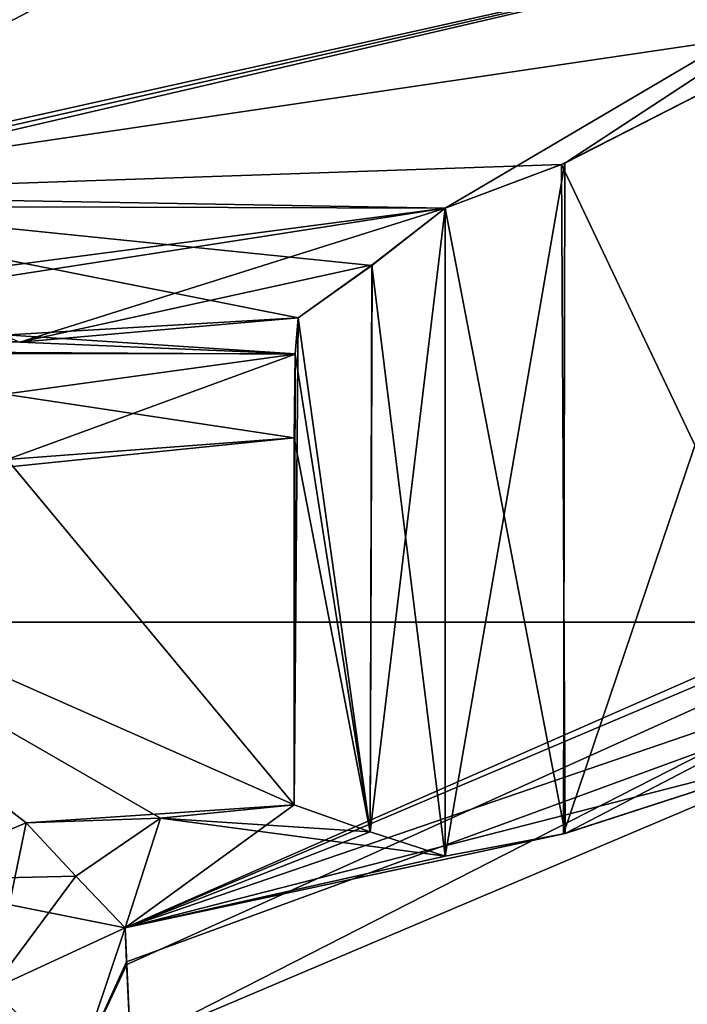
# Model space of a CAD drawing. Units: millimetres. Extents: x -416 to 224, y -146 to 10.
# Drawn here: x -11 to -9, y -83 to -81 of the extents above; entities that cross this region are included whole.
import ezdxf

# ---------------------------------------------------------------- set-up
doc = ezdxf.new("R2010")
doc.units = ezdxf.units.MM
doc.header["$LTSCALE"] = 106.095679
for name, color, linetype in [('139', 7, 'CONTINUOUS'), ('140', 7, 'CONTINUOUS'), ('145', 7, 'CONTINUOUS'), ('146', 7, 'CONTINUOUS'), ('168', 7, 'CONTINUOUS'), ('180', 7, 'CONTINUOUS'), ('181', 7, 'CONTINUOUS'), ('182', 7, 'CONTINUOUS'), ('226', 7, 'CONTINUOUS'), ('335', 7, 'CONTINUOUS'), ('345', 7, 'CONTINUOUS'), ('351', 7, 'CONTINUOUS'), ('360', 7, 'CONTINUOUS'), ('366', 7, 'CONTINUOUS'), ('367', 7, 'CONTINUOUS'), ('381', 7, 'CONTINUOUS'), ('382', 7, 'CONTINUOUS'), ('391', 7, 'CONTINUOUS'), ('427', 7, 'CONTINUOUS'), ('432', 7, 'CONTINUOUS'), ('433', 7, 'CONTINUOUS'), ('434', 7, 'CONTINUOUS'), ('496', 7, 'CONTINUOUS'), ('569', 7, 'CONTINUOUS'), ('578', 7, 'CONTINUOUS'), ('587', 7, 'CONTINUOUS')]:
    doc.layers.add(name, color=color, linetype=linetype)

msp = doc.modelspace()

# ---------------------------------------------------------------- linework, layer by layer
at = {"layer": '139', "linetype": 'Continuous'}
for points in [[(-10.6355, -83.2794, 405.2), (-6.8919, -81.6911, 405.2), (-10.6383, -84.4471, 405.2), (-10.6355, -83.2794, 405.2)], [(-10.6383, -84.4471, 405.2), (-6.8919, -81.6911, 405.2), (-6.8848, -86.1195, 405.2), (-10.6383, -84.4471, 405.2)]]:
    msp.add_3dface(points, dxfattribs=at)
at = {"layer": '140', "linetype": 'Continuous'}
for points in [[(-12.2917, -80.1181, 405.2), (-8.9422, -79.6185, 405.2), (-12.2105, -81.2057, 405.2), (-12.2917, -80.1181, 405.2)], [(-12.2105, -81.2057, 405.2), (-8.9422, -79.6185, 405.2), (-11.7855, -81.1109, 405.2), (-12.2105, -81.2057, 405.2)], [(-11.7855, -81.1109, 405.2), (-8.9422, -79.6185, 405.2), (-8.5559, -80.391, 405.2), (-11.7855, -81.1109, 405.2)]]:
    msp.add_3dface(points, dxfattribs=at)
at = {"layer": '145', "linetype": 'Continuous'}
for points in [[(-10.6497, -82.9798, 404.9052), (-10.7705, -83.3413, 405.2), (-10.9903, -83.1369, 404.9072), (-10.6497, -82.9798, 404.9052)], [(-10.6453, -83.0728, 405.1172), (-10.7705, -83.3413, 405.2), (-10.6497, -82.9798, 404.9052), (-10.6453, -83.0728, 405.1172)], [(-10.6355, -83.2794, 405.2), (-10.7705, -83.3413, 405.2), (-10.6453, -83.0728, 405.1172), (-10.6355, -83.2794, 405.2)], [(-10.8259, -83.4792, 405.2), (-11.0395, -83.4792, 405.1107), (-10.9903, -83.1369, 404.9072), (-10.8259, -83.4792, 405.2)], [(-10.7705, -83.3413, 405.2), (-10.8259, -83.4792, 405.2), (-10.9903, -83.1369, 404.9072), (-10.7705, -83.3413, 405.2)]]:
    msp.add_3dface(points, dxfattribs=at)
at = {"layer": '146', "linetype": 'Continuous'}
for points in [[(-10.6453, -83.0728, 405.1172), (-10.6497, -82.9798, 404.9052), (-7.0968, -81.473, 404.9052), (-10.6453, -83.0728, 405.1172)], [(-10.6355, -83.2794, 405.2), (-10.6453, -83.0728, 405.1172), (-7.0968, -81.473, 404.9052), (-10.6355, -83.2794, 405.2)], [(-6.8919, -81.6911, 405.2), (-10.6355, -83.2794, 405.2), (-7.0968, -81.473, 404.9052), (-6.8919, -81.6911, 405.2)]]:
    msp.add_3dface(points, dxfattribs=at)
at = {"layer": '168', "linetype": 'Continuous'}
for points in [[(-10.9499, -81.7859, 389.2), (-10.219, -81.7304, 389.2), (-10.219, -82.6661, 389.2), (-10.9499, -81.7859, 389.2)], [(-11.9382, -81.9057, 389.2), (-10.9499, -81.7859, 389.2), (-10.219, -82.6661, 389.2), (-11.9382, -81.9057, 389.2)], [(-11.2537, -82.8593, 389.2), (-11.9382, -81.9057, 389.2), (-10.9014, -82.712, 389.2), (-11.2537, -82.8593, 389.2)], [(-10.9014, -82.712, 389.2), (-11.9382, -81.9057, 389.2), (-10.5595, -82.7001, 389.2), (-10.9014, -82.712, 389.2)], [(-10.5595, -82.7001, 389.2), (-11.9382, -81.9057, 389.2), (-10.219, -82.6661, 389.2), (-10.5595, -82.7001, 389.2)]]:
    msp.add_3dface(points, dxfattribs=at)
at = {"layer": '180', "linetype": 'Continuous'}
for points in [[(-11.6436, -81.515, 389.2828), (-11.6274, -81.4234, 389.4948), (-10.216, -81.5163, 389.2871), (-11.6436, -81.515, 389.2828)], [(-11.6274, -81.4234, 389.4948), (-10.9181, -81.4861, 389.4948), (-10.216, -81.5163, 389.2871), (-11.6274, -81.4234, 389.4948)], [(-10.9181, -81.4861, 389.4948), (-10.2088, -81.4245, 389.4948), (-10.216, -81.5163, 389.2871), (-10.9181, -81.4861, 389.4948)], [(-10.219, -81.7304, 389.2), (-10.9499, -81.7859, 389.2), (-11.6436, -81.515, 389.2828), (-10.219, -81.7304, 389.2)], [(-10.219, -81.7304, 389.2), (-11.6436, -81.515, 389.2828), (-10.216, -81.5163, 389.2871), (-10.219, -81.7304, 389.2)]]:
    msp.add_3dface(points, dxfattribs=at)
at = {"layer": '181', "linetype": 'Continuous'}
for points in [[(-9.8337, -82.7971, 400.2349), (-10.0254, -82.7349, 394.7441), (-9.8337, -81.1452, 400.2349), (-9.8337, -82.7971, 400.2349)], [(-9.8337, -81.1452, 400.2349), (-10.0254, -82.7349, 394.7441), (-10.0198, -81.2897, 394.9063), (-9.8337, -81.1452, 400.2349)], [(-10.0254, -82.7349, 394.7441), (-10.2088, -81.4245, 389.4948), (-10.0198, -81.2897, 394.9063), (-10.0254, -82.7349, 394.7441)], [(-10.2088, -81.4245, 389.4948), (-10.219, -82.6661, 389.2), (-10.216, -81.5163, 389.2871), (-10.2088, -81.4245, 389.4948)], [(-10.219, -82.6661, 389.2), (-10.2088, -81.4245, 389.4948), (-10.0254, -82.7349, 394.7441), (-10.219, -82.6661, 389.2)], [(-10.219, -82.6661, 389.2), (-10.219, -81.7304, 389.2), (-10.216, -81.5163, 389.2871), (-10.219, -82.6661, 389.2)]]:
    msp.add_3dface(points, dxfattribs=at)
at = {"layer": '182', "linetype": 'Continuous'}
for points in [[(-7.0968, -81.473, 404.9052), (-10.6497, -82.9798, 404.9052), (-7.1669, -81.4495, 401.2), (-7.0968, -81.473, 404.9052)], [(-7.1669, -81.4495, 401.2), (-10.6497, -82.9798, 404.9052), (-8.8343, -82.5135, 401.2), (-7.1669, -81.4495, 401.2)], [(-8.8343, -82.5135, 401.2), (-10.6497, -82.9798, 404.9052), (-9.533, -82.7402, 400.9154), (-8.8343, -82.5135, 401.2)], [(-10.6497, -82.9798, 404.9052), (-10.5595, -82.7001, 389.2), (-10.219, -82.6661, 389.2), (-10.6497, -82.9798, 404.9052)], [(-10.6497, -82.9798, 404.9052), (-10.219, -82.6661, 389.2), (-10.0254, -82.7349, 394.7441), (-10.6497, -82.9798, 404.9052)], [(-10.9014, -82.712, 389.2), (-10.5595, -82.7001, 389.2), (-10.7753, -82.8475, 397.0657), (-10.9014, -82.712, 389.2)], [(-10.5595, -82.7001, 389.2), (-10.6497, -82.9798, 404.9052), (-10.7753, -82.8475, 397.0657), (-10.5595, -82.7001, 389.2)], [(-10.6497, -82.9798, 404.9052), (-10.0254, -82.7349, 394.7441), (-9.8337, -82.7971, 400.2349), (-10.6497, -82.9798, 404.9052)], [(-10.6497, -82.9798, 404.9052), (-9.8337, -82.7971, 400.2349), (-9.533, -82.7402, 400.9154), (-10.6497, -82.9798, 404.9052)]]:
    msp.add_3dface(points, dxfattribs=at)
at = {"layer": '226', "linetype": 'Continuous'}
for points in [[(-11.7855, -81.1109, 405.2), (-8.5559, -80.391, 405.2), (-11.7759, -81.1247, 404.5566), (-11.7855, -81.1109, 405.2)], [(-11.7759, -81.1247, 404.5566), (-8.5559, -80.391, 405.2), (-11.7663, -81.1385, 403.9136), (-11.7759, -81.1247, 404.5566)], [(-8.5559, -80.391, 405.2), (-9.8337, -81.1452, 400.2349), (-11.7663, -81.1385, 403.9136), (-8.5559, -80.391, 405.2)], [(-9.8337, -81.1452, 400.2349), (-8.5559, -80.391, 405.2), (-9.5292, -81.0304, 400.9191), (-9.8337, -81.1452, 400.2349)], [(-8.5559, -80.391, 405.2), (-8.8343, -80.6749, 401.2), (-9.5292, -81.0304, 400.9191), (-8.5559, -80.391, 405.2)], [(-9.8337, -81.1452, 400.2349), (-11.7455, -81.396, 389.7511), (-11.7663, -81.1385, 403.9136), (-9.8337, -81.1452, 400.2349)], [(-9.8337, -81.1452, 400.2349), (-11.6274, -81.4234, 389.4948), (-11.7455, -81.396, 389.7511), (-9.8337, -81.1452, 400.2349)], [(-10.9181, -81.4861, 389.4948), (-11.6274, -81.4234, 389.4948), (-9.8337, -81.1452, 400.2349), (-10.9181, -81.4861, 389.4948)], [(-10.9181, -81.4861, 389.4948), (-9.8337, -81.1452, 400.2349), (-10.0198, -81.2897, 394.9063), (-10.9181, -81.4861, 389.4948)], [(-10.2088, -81.4245, 389.4948), (-10.9181, -81.4861, 389.4948), (-10.0198, -81.2897, 394.9063), (-10.2088, -81.4245, 389.4948)]]:
    msp.add_3dface(points, dxfattribs=at)
at = {"layer": '335', "linetype": 'Continuous'}
for points in [[(-8.8343, -82.5135, 401.2), (-9.533, -82.7402, 400.9154), (-8.8343, -80.6749, 401.2), (-8.8343, -82.5135, 401.2)], [(-8.8343, -80.6749, 401.2), (-9.533, -82.7402, 400.9154), (-9.5292, -81.0304, 400.9191), (-8.8343, -80.6749, 401.2)], [(-9.8337, -82.7971, 400.2349), (-9.8337, -81.1452, 400.2349), (-9.5292, -81.0304, 400.9191), (-9.8337, -82.7971, 400.2349)], [(-9.533, -82.7402, 400.9154), (-9.8337, -82.7971, 400.2349), (-9.5292, -81.0304, 400.9191), (-9.533, -82.7402, 400.9154)]]:
    msp.add_3dface(points, dxfattribs=at)
at = {"layer": '345', "linetype": 'Continuous'}
for points in [[(-10.9903, -83.1369, 404.9072), (-11.2537, -82.8593, 389.2), (-10.9014, -82.712, 389.2), (-10.9903, -83.1369, 404.9072)], [(-10.9903, -83.1369, 404.9072), (-10.9014, -82.712, 389.2), (-10.7753, -82.8475, 397.0657), (-10.9903, -83.1369, 404.9072)], [(-10.6497, -82.9798, 404.9052), (-10.9903, -83.1369, 404.9072), (-10.7753, -82.8475, 397.0657), (-10.6497, -82.9798, 404.9052)]]:
    msp.add_3dface(points, dxfattribs=at)
at = {"layer": '351', "linetype": 'Continuous'}
for points in [[(-23.0017, -71.7089, 408.2293), (-23.0029, -82.2, 408.2759), (0, -82.2, 408.5), (-23.0017, -71.7089, 408.2293)], [(-23.0017, -71.7089, 408.2293), (0, -82.2, 408.5), (-22.4213, -71.709, 408.2404), (-23.0017, -71.7089, 408.2293)], [(-22.4213, -71.709, 408.2404), (0, -82.2, 408.5), (-22.0643, -71.709, 408.2472), (-22.4213, -71.709, 408.2404)], [(0, -82.2, 408.5), (-10.9206, -76.9674, 408.4379), (-22.0643, -71.709, 408.2472), (0, -82.2, 408.5)], [(-23.0029, -82.2, 408.2759), (-23.0017, -92.6911, 408.2293), (0, -82.2, 408.5), (-23.0029, -82.2, 408.2759)], [(0, -82.2, 408.5), (-23.0017, -92.6911, 408.2293), (-9.1469, -92.6895, 408.418), (0, -82.2, 408.5)]]:
    msp.add_3dface(points, dxfattribs=at)
at = {"layer": '360', "linetype": 'Continuous'}
for points in [[(-21.8369, -71.7214, 408.2515), (0, -82.2, 408.5), (-8.4359, -71.7106, 408.4233), (-21.8369, -71.7214, 408.2515)], [(-21.8369, -71.7214, 408.2515), (-10.9206, -76.9674, 408.4379), (0, -82.2, 408.5), (-21.8369, -71.7214, 408.2515)]]:
    msp.add_3dface(points, dxfattribs=at)
at = {"layer": '366', "color": 254, "linetype": 'Continuous', "true_color": 0xe6e6e6}
msp.add_3dface([(-10.6355, -83.2794, -405.2), (-6.8849, -86.1194, -405.2), (-6.8917, -81.6909, -405.2), (-10.6355, -83.2794, -405.2)], dxfattribs=at)
at = {"layer": '367', "color": 254, "linetype": 'Continuous', "true_color": 0xe6e6e6}
for points in [[(-8.9425, -79.6188, -405.2), (-12.2917, -80.1181, -405.2), (-11.7855, -81.1109, -405.2), (-8.9425, -79.6188, -405.2)], [(-8.5557, -80.3908, -405.2), (-8.9425, -79.6188, -405.2), (-11.7855, -81.1109, -405.2), (-8.5557, -80.3908, -405.2)]]:
    msp.add_3dface(points, dxfattribs=at)
at = {"layer": '381', "color": 254, "linetype": 'Continuous', "true_color": 0xe6e6e6}
for points in [[(-10.6497, -82.9798, -404.9052), (-6.8917, -81.6909, -405.2), (-7.0968, -81.473, -404.9052), (-10.6497, -82.9798, -404.9052)], [(-10.6456, -83.0661, -405.1107), (-6.8917, -81.6909, -405.2), (-10.6497, -82.9798, -404.9052), (-10.6456, -83.0661, -405.1107)], [(-10.6355, -83.2794, -405.2), (-6.8917, -81.6909, -405.2), (-10.6456, -83.0661, -405.1107), (-10.6355, -83.2794, -405.2)]]:
    msp.add_3dface(points, dxfattribs=at)
at = {"layer": '382', "color": 254, "linetype": 'Continuous', "true_color": 0xe6e6e6}
for points in [[(-10.7705, -83.3413, -405.2), (-10.6497, -82.9798, -404.9052), (-10.9903, -83.137, -404.9072), (-10.7705, -83.3413, -405.2)], [(-10.7705, -83.3413, -405.2), (-10.6456, -83.0661, -405.1107), (-10.6497, -82.9798, -404.9052), (-10.7705, -83.3413, -405.2)], [(-10.7705, -83.3413, -405.2), (-10.6355, -83.2794, -405.2), (-10.6456, -83.0661, -405.1107), (-10.7705, -83.3413, -405.2)], [(-11.1259, -83.4792, -404.9052), (-10.7705, -83.3413, -405.2), (-10.9903, -83.137, -404.9072), (-11.1259, -83.4792, -404.9052)]]:
    msp.add_3dface(points, dxfattribs=at)
at = {"layer": '391', "color": 254, "linetype": 'Continuous', "true_color": 0xe6e6e6}
for points in [[(-10.9499, -81.7859, -389.2), (-11.9382, -81.9057, -389.2), (-10.219, -81.7304, -389.2), (-10.9499, -81.7859, -389.2)], [(-10.219, -81.7304, -389.2), (-11.9382, -81.9057, -389.2), (-10.219, -82.6661, -389.2), (-10.219, -81.7304, -389.2)], [(-10.219, -82.6661, -389.2), (-11.9382, -81.9057, -389.2), (-10.9014, -82.712, -389.2), (-10.219, -82.6661, -389.2)], [(-10.9014, -82.712, -389.2), (-11.9382, -81.9057, -389.2), (-11.2536, -82.8592, -389.2), (-10.9014, -82.712, -389.2)], [(-10.5595, -82.7001, -389.2), (-10.219, -82.6661, -389.2), (-10.9014, -82.712, -389.2), (-10.5595, -82.7001, -389.2)]]:
    msp.add_3dface(points, dxfattribs=at)
at = {"layer": '427', "color": 254, "linetype": 'Continuous', "true_color": 0xe6e6e6}
for points in [[(-10.6497, -82.9798, -404.9052), (-7.0968, -81.473, -404.9052), (-9.5286, -82.7391, -400.9196), (-10.6497, -82.9798, -404.9052)], [(-9.5286, -82.7391, -400.9196), (-7.0968, -81.473, -404.9052), (-8.8343, -82.5135, -401.2), (-9.5286, -82.7391, -400.9196)], [(-10.219, -82.6661, -389.2), (-10.5595, -82.7001, -389.2), (-10.0254, -82.7349, -394.7441), (-10.219, -82.6661, -389.2)], [(-10.5595, -82.7001, -389.2), (-10.9014, -82.712, -389.2), (-10.7753, -82.8475, -397.0657), (-10.5595, -82.7001, -389.2)], [(-10.6497, -82.9798, -404.9052), (-10.5595, -82.7001, -389.2), (-10.7753, -82.8475, -397.0657), (-10.6497, -82.9798, -404.9052)], [(-10.5595, -82.7001, -389.2), (-10.6497, -82.9798, -404.9052), (-9.8337, -82.7971, -400.2349), (-10.5595, -82.7001, -389.2)], [(-9.8337, -82.7971, -400.2349), (-10.0254, -82.7349, -394.7441), (-10.5595, -82.7001, -389.2), (-9.8337, -82.7971, -400.2349)], [(-9.8337, -82.7971, -400.2349), (-10.6497, -82.9798, -404.9052), (-9.5286, -82.7391, -400.9196), (-9.8337, -82.7971, -400.2349)]]:
    msp.add_3dface(points, dxfattribs=at)
at = {"layer": '432', "color": 254, "linetype": 'Continuous', "true_color": 0xe6e6e6}
for points in [[(-8.8343, -82.5135, -401.2), (-8.8343, -80.6749, -401.2), (-9.538, -81.0339, -400.9105), (-8.8343, -82.5135, -401.2)], [(-9.8337, -81.1452, -400.2349), (-9.5286, -82.7391, -400.9196), (-9.538, -81.0339, -400.9105), (-9.8337, -81.1452, -400.2349)], [(-9.5286, -82.7391, -400.9196), (-8.8343, -82.5135, -401.2), (-9.538, -81.0339, -400.9105), (-9.5286, -82.7391, -400.9196)], [(-9.8337, -82.7971, -400.2349), (-9.5286, -82.7391, -400.9196), (-9.8337, -81.1452, -400.2349), (-9.8337, -82.7971, -400.2349)]]:
    msp.add_3dface(points, dxfattribs=at)
at = {"layer": '433', "color": 254, "linetype": 'Continuous', "true_color": 0xe6e6e6}
for points in [[(-9.8337, -82.7971, -400.2349), (-9.8337, -81.1452, -400.2349), (-10.0212, -81.2908, -394.865), (-9.8337, -82.7971, -400.2349)], [(-10.2088, -81.4245, -389.4948), (-10.0254, -82.7349, -394.7441), (-10.0212, -81.2908, -394.865), (-10.2088, -81.4245, -389.4948)], [(-10.0254, -82.7349, -394.7441), (-9.8337, -82.7971, -400.2349), (-10.0212, -81.2908, -394.865), (-10.0254, -82.7349, -394.7441)], [(-10.216, -81.5168, -389.2867), (-10.0254, -82.7349, -394.7441), (-10.2088, -81.4245, -389.4948), (-10.216, -81.5168, -389.2867)], [(-10.219, -81.7304, -389.2), (-10.0254, -82.7349, -394.7441), (-10.216, -81.5168, -389.2867), (-10.219, -81.7304, -389.2)], [(-10.219, -81.7304, -389.2), (-10.219, -82.6661, -389.2), (-10.0254, -82.7349, -394.7441), (-10.219, -81.7304, -389.2)]]:
    msp.add_3dface(points, dxfattribs=at)
at = {"layer": '434', "color": 254, "linetype": 'Continuous', "true_color": 0xe6e6e6}
for points in [[(-10.216, -81.5168, -389.2867), (-10.2088, -81.4245, -389.4948), (-11.6425, -81.5084, -389.2893), (-10.216, -81.5168, -389.2867)], [(-11.6425, -81.5084, -389.2893), (-10.2088, -81.4245, -389.4948), (-10.9181, -81.4861, -389.4948), (-11.6425, -81.5084, -389.2893)], [(-11.6798, -81.7187, -389.2), (-10.216, -81.5168, -389.2867), (-11.6425, -81.5084, -389.2893), (-11.6798, -81.7187, -389.2)], [(-11.6798, -81.7187, -389.2), (-10.9499, -81.7859, -389.2), (-10.216, -81.5168, -389.2867), (-11.6798, -81.7187, -389.2)], [(-10.9499, -81.7859, -389.2), (-10.219, -81.7304, -389.2), (-10.216, -81.5168, -389.2867), (-10.9499, -81.7859, -389.2)]]:
    msp.add_3dface(points, dxfattribs=at)
at = {"layer": '496', "color": 254, "linetype": 'Continuous', "true_color": 0xe6e6e6}
for points in [[(-8.5557, -80.3908, -405.2), (-11.7855, -81.1109, -405.2), (-8.8343, -80.6749, -401.2), (-8.5557, -80.3908, -405.2)], [(-8.8343, -80.6749, -401.2), (-11.7855, -81.1109, -405.2), (-9.538, -81.0339, -400.9105), (-8.8343, -80.6749, -401.2)], [(-11.7855, -81.1109, -405.2), (-9.8337, -81.1452, -400.2349), (-9.538, -81.0339, -400.9105), (-11.7855, -81.1109, -405.2)], [(-9.8337, -81.1452, -400.2349), (-11.7855, -81.1109, -405.2), (-10.0212, -81.2908, -394.865), (-9.8337, -81.1452, -400.2349)], [(-11.7855, -81.1109, -405.2), (-10.2088, -81.4245, -389.4948), (-10.0212, -81.2908, -394.865), (-11.7855, -81.1109, -405.2)], [(-10.2088, -81.4245, -389.4948), (-11.7855, -81.1109, -405.2), (-10.9181, -81.4861, -389.4948), (-10.2088, -81.4245, -389.4948)]]:
    msp.add_3dface(points, dxfattribs=at)
at = {"layer": '569', "color": 254, "linetype": 'Continuous', "true_color": 0xe6e6e6}
for points in [[(-10.9014, -82.712, -389.2), (-11.2536, -82.8592, -389.2), (-10.7753, -82.8475, -397.0657), (-10.9014, -82.712, -389.2)], [(-11.2536, -82.8592, -389.2), (-10.6497, -82.9798, -404.9052), (-10.7753, -82.8475, -397.0657), (-11.2536, -82.8592, -389.2)], [(-10.9903, -83.137, -404.9072), (-10.6497, -82.9798, -404.9052), (-11.2536, -82.8592, -389.2), (-10.9903, -83.137, -404.9072)]]:
    msp.add_3dface(points, dxfattribs=at)
at = {"layer": '578', "color": 254, "linetype": 'Continuous', "true_color": 0xe6e6e6}
for points in [[(-10.9206, -87.4326, -408.4379), (0, -82.2, -408.5), (-21.8631, -92.6838, -408.251), (-10.9206, -87.4326, -408.4379)], [(-21.8631, -92.6838, -408.251), (0, -82.2, -408.5), (-8.4359, -92.6894, -408.4233), (-21.8631, -92.6838, -408.251)]]:
    msp.add_3dface(points, dxfattribs=at)
at = {"layer": '587', "color": 254, "linetype": 'Continuous', "true_color": 0xe6e6e6}
for points in [[(-23.0017, -71.7089, -408.2293), (0, -82.2, -408.5), (-23.0029, -82.2, -408.2759), (-23.0017, -71.7089, -408.2293)], [(0, -82.2, -408.5), (-23.0017, -71.7089, -408.2293), (-9.1469, -71.7105, -408.418), (0, -82.2, -408.5)], [(0, -82.2, -408.5), (-23.0017, -92.6911, -408.2293), (-23.0029, -82.2, -408.2759), (0, -82.2, -408.5)], [(-23.0017, -92.6911, -408.2293), (0, -82.2, -408.5), (-22.4213, -92.691, -408.2404), (-23.0017, -92.6911, -408.2293)], [(-22.4213, -92.691, -408.2404), (0, -82.2, -408.5), (-22.0643, -92.691, -408.2472), (-22.4213, -92.691, -408.2404)], [(0, -82.2, -408.5), (-10.9206, -87.4326, -408.4379), (-22.0643, -92.691, -408.2472), (0, -82.2, -408.5)]]:
    msp.add_3dface(points, dxfattribs=at)

doc.saveas('drawing.dxf')
